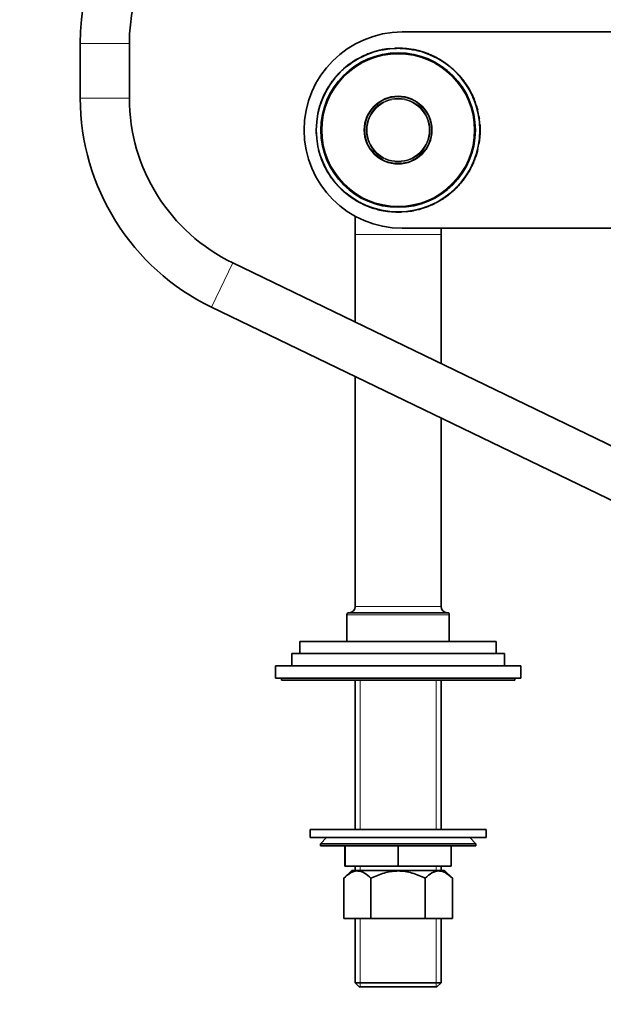
# Model space of a CAD drawing. Units: millimetres. Extents: x 0 to 1481, y 0 to 1611.
# Drawn here: x 549 to 691, y 734 to 975 of the extents above; entities that cross this region are included whole.
import ezdxf
from ezdxf import colors
from ezdxf.entities.mleader import LeaderData, LeaderLine
from ezdxf.math import Vec2, Vec3

# ---------------------------------------------------------------- set-up
doc = ezdxf.new("R2010")
doc.units = ezdxf.units.MM
doc.layers.add('DV1_Défaut', color=7, linetype='Continuous')
doc.layers.add('Défaut', color=7, linetype='Continuous')

# ---------------------------------------------------------------- blocks, each defined once
blk = doc.blocks.new('_DOT')
at = {"color": 0}
blk.add_line((0, 0), (-1, 0), dxfattribs=at)
at = {"color": 0, "const_width": 0.333}
blk.add_lwpolyline([(-0.1665, 0, 1), (0.1665, 0, 1)], format="xyb", close=True, dxfattribs=at)
blk = doc.blocks.new('SE')
at = {"layer": 'DV1_Défaut', "color": 7, "linetype": 'Continuous', "lineweight": 35}
for p, q in [((642.14, 971.95), (790.14, 971.95)), ((563.45, 969.15), (563.45, 955.8)), ((575.45, 955.8), (575.45, 969.15)), ((638.94, 967.88), (638.93, 967.88)), ((640.16, 967.93), (640.4, 967.94)), ((640.41, 967.94), (640.6, 967.94)), ((640.72, 967.95), (640.71, 968)), ((641.67, 967.92), (642.39, 967.9)), ((631.6, 965.53), (631.58, 965.57)), ((631.59, 965.58), (634.05, 966.65)), ((631.62, 965.54), (631.59, 965.58)), ((631.62, 965.54), (632.22, 965.8)), ((632.2, 965.9), (632.87, 966.2)), ((632.22, 965.85), (632.2, 965.9)), ((632.22, 965.85), (633.55, 966.45)), ((632.91, 966.18), (632.89, 966.23)), ((633.76, 966.59), (633.74, 966.59)), ((634.51, 966.82), (634.49, 966.86)), ((636.25, 967.39), (636.29, 967.4)), ((636.3, 967.36), (636.26, 967.35)), ((637.2, 967.56), (637.19, 967.61)), ((637.48, 967.61), (637.47, 967.66)), ((637.48, 967.61), (637.71, 967.65)), ((644.26, 967.71), (644.26, 967.76)), ((644.62, 967.62), (645.08, 967.56)), ((644.75, 967.62), (644.75, 967.67)), ((645.6, 967.45), (645.61, 967.5)), ((646, 967.35), (646.01, 967.4)), ((646.36, 967.26), (646.38, 967.3)), ((646.36, 967.26), (646.38, 967.3)), ((647.79, 966.81), (647.81, 966.86)), ((649.46, 966.19), (649.75, 966.06)), ((650.25, 965.75), (650.28, 965.8)), ((650.25, 965.75), (650.39, 965.68)), ((650.28, 965.8), (650.41, 965.73)), ((650.39, 965.68), (650.41, 965.73)), ((650.5, 965.63), (650.52, 965.67)), ((650.77, 965.54), (650.87, 965.48)), ((650.86, 965.49), (650.84, 965.5)), ((627.59, 962.73), (628.8, 963.76)), ((627.79, 962.91), (628.78, 963.74)), ((627.8, 962.92), (627.98, 963.07)), ((628.84, 963.72), (628.8, 963.76)), ((628.88, 963.82), (629.44, 964.23)), ((628.91, 963.78), (628.88, 963.82)), ((628.91, 963.78), (629.47, 964.19)), ((629.47, 964.19), (629.44, 964.23)), ((651.59, 965.01), (651.61, 965.05)), ((652.41, 964.47), (652.44, 964.51)), ((652.44, 964.51), (653.86, 963.45)), ((653.82, 963.41), (653.86, 963.45)), ((626.37, 961.43), (626.33, 961.47)), ((626.36, 961.5), (626.97, 962.13)), ((626.4, 961.46), (626.36, 961.5)), ((627, 962.09), (626.97, 962.13)), ((627.62, 962.69), (627.59, 962.73)), ((654.62, 962.73), (654.65, 962.76)), ((655.45, 961.92), (655.49, 961.96)), ((655.49, 961.96), (656.04, 961.37)), ((656, 961.34), (656.04, 961.37)), ((657.09, 960.02), (657.13, 960.05)), ((657.56, 959.46), (657.93, 958.92)), ((657.64, 959.35), (657.63, 959.36)), ((658.31, 958.31), (658.65, 957.71)), ((623.08, 956.66), (623.09, 956.68)), ((658.49, 957.86), (658.88, 957.2)), ((658.61, 957.69), (658.65, 957.71)), ((659.42, 956.03), (659.75, 955.27)), ((660.98, 950.85), (661.01, 950.6)), ((661.12, 948.97), (661.17, 948.97)), ((661.14, 949.39), (661.17, 948.97)), ((661.19, 947.52), (661.1, 946)), ((661.14, 947.52), (661.19, 947.52)), ((661.18, 947.36), (661.18, 947.3)), ((660.99, 945.63), (660.87, 944.68)), ((660.89, 944.78), (660.94, 944.77)), ((622.03, 942.05), (621.99, 942.03)), ((659.2, 939.24), (659.19, 939.22)), ((623.97, 937.59), (623.63, 938.19)), ((624.4, 937.01), (624.36, 936.98)), ((624.72, 936.44), (624.36, 936.98)), ((624.65, 936.55), (624.66, 936.54)), ((624.77, 936.47), (624.72, 936.44)), ((625.2, 935.88), (625.16, 935.85)), ((626.28, 934.56), (626.24, 934.53)), ((626.8, 933.94), (626.24, 934.53)), ((655.92, 934.4), (655.32, 933.77)), ((655.89, 934.44), (655.92, 934.4)), ((655.91, 934.47), (655.95, 934.43)), ((626.83, 933.98), (626.8, 933.94)), ((627.66, 933.17), (627.63, 933.14)), ((628.46, 932.49), (628.43, 932.45)), ((629.84, 931.39), (628.43, 932.45)), ((652.81, 931.71), (652.84, 931.67)), ((653.4, 932.08), (652.84, 931.67)), ((653.37, 932.12), (653.4, 932.08)), ((653.45, 932.18), (653.48, 932.14)), ((654.69, 933.17), (653.48, 932.14)), ((654.49, 932.99), (653.5, 932.16)), ((654.48, 932.98), (654.3, 932.83)), ((654.66, 933.21), (654.69, 933.17)), ((655.28, 933.81), (655.32, 933.77)), ((629.87, 931.43), (629.84, 931.39)), ((630.7, 930.89), (630.67, 930.85)), ((631.51, 930.36), (631.41, 930.42)), ((631.43, 930.41), (631.44, 930.4)), ((631.78, 930.27), (631.76, 930.23)), ((631.89, 930.22), (631.87, 930.17)), ((632.01, 930.1), (631.87, 930.17)), ((632.03, 930.15), (631.89, 930.22)), ((632.03, 930.15), (632.01, 930.1)), ((632.82, 929.71), (632.53, 929.84)), ((648.52, 929.31), (648.54, 929.31)), ((649.37, 929.72), (649.39, 929.68)), ((650.08, 930), (649.42, 929.7)), ((650.06, 930.05), (650.08, 930)), ((650.67, 930.36), (650.69, 930.32)), ((650.68, 930.37), (650.7, 930.33)), ((634.49, 929.09), (634.48, 929.04)), ((635.92, 928.64), (635.9, 928.6)), ((635.92, 928.64), (635.9, 928.6)), ((636.28, 928.55), (636.27, 928.5)), ((636.68, 928.45), (636.67, 928.4)), ((637.54, 928.28), (637.53, 928.23)), ((638.03, 928.19), (638.02, 928.14)), ((641.88, 927.96), (639.89, 928)), ((641.57, 927.95), (641.57, 927.9)), ((642.12, 927.97), (641.88, 927.96)), ((643.34, 928.02), (643.35, 928.02)), ((644.8, 928.29), (644.57, 928.25)), ((644.8, 928.29), (644.81, 928.24)), ((645.08, 928.34), (645.09, 928.29)), ((646.02, 928.55), (645.98, 928.54)), ((646.03, 928.51), (645.99, 928.5)), ((647.78, 929.08), (647.79, 929.04)), ((630.64, 926.88), (630.64, 922.45)), ((630.64, 922.45), (630.64, 901.02)), ((790.14, 923.95), (642.14, 923.95)), ((651.64, 922.45), (651.64, 923.95)), ((651.64, 890.87), (651.64, 922.45)), ((702.64, 866.22), (600.76, 915.46)), ((595.54, 904.66), (702.64, 852.9)), ((630.64, 887.69), (630.64, 831.45)), ((651.64, 831.45), (651.64, 877.54)), ((628.64, 829.45), (628.64, 822.95)), ((653.14, 829.95), (629.14, 829.95)), ((653.64, 822.95), (653.64, 829.45)), ((665.14, 822.95), (617.14, 822.95)), ((617.14, 822.95), (617.14, 819.95)), ((665.14, 819.95), (665.14, 822.95)), ((667.14, 819.95), (615.14, 819.95)), ((615.14, 819.95), (615.14, 816.95)), ((667.14, 816.95), (667.14, 819.95)), ((671.14, 816.95), (611.14, 816.95)), ((611.14, 816.95), (611.14, 813.95)), ((671.14, 813.95), (671.14, 816.95)), ((671.14, 813.95), (611.14, 813.95)), ((612.64, 813.95), (612.64, 813.45)), ((669.64, 813.45), (669.64, 813.95)), ((669.64, 813.45), (612.64, 813.45)), ((630.64, 813.45), (630.64, 776.95)), ((651.64, 776.95), (651.64, 813.45)), ((619.64, 776.95), (662.64, 776.95)), ((619.64, 776.95), (619.64, 774.95)), ((662.64, 774.95), (662.64, 776.95)), ((619.64, 774.95), (662.64, 774.95)), ((623.64, 774.95), (622.14, 773.45)), ((660.14, 773.45), (622.14, 773.45)), ((622.14, 773.45), (622.14, 772.95)), ((622.14, 772.95), (660.14, 772.95)), ((628.14, 767.95), (628.14, 772.95)), ((628.16, 767.95), (628.16, 772.95)), ((641.12, 767.95), (641.12, 772.95)), ((641.16, 767.95), (641.16, 772.95)), ((654.12, 767.95), (654.12, 772.95)), ((654.14, 767.95), (654.14, 772.95)), ((660.14, 773.45), (658.64, 774.95)), ((660.14, 772.95), (660.14, 773.45)), ((629.79, 766.95), (627.86, 765.02)), ((628.14, 767.95), (628.16, 767.95)), ((641.12, 767.95), (628.16, 767.95)), ((652.49, 766.95), (629.79, 766.95)), ((630.64, 767.95), (630.64, 766.95)), ((641.12, 767.95), (641.16, 767.95)), ((654.12, 767.95), (641.16, 767.95)), ((651.64, 766.95), (651.64, 767.95)), ((654.42, 765.02), (652.49, 766.95)), ((654.12, 767.95), (654.14, 767.95)), ((627.86, 755.15), (627.86, 765.02)), ((634.5, 755.15), (634.5, 765.02)), ((647.78, 755.15), (647.78, 765.02)), ((654.42, 755.15), (654.42, 765.02)), ((634.5, 755.15), (627.86, 755.15)), ((630.64, 755.15), (630.64, 739.45)), ((647.78, 755.15), (634.5, 755.15)), ((654.42, 755.15), (647.78, 755.15)), ((651.64, 739.45), (651.64, 755.15)), ((630.64, 739.45), (651.64, 739.45)), ((630.64, 739.45), (631.64, 738.45)), ((650.64, 738.45), (651.64, 739.45)), ((650.64, 738.45), (631.64, 738.45))]:
    blk.add_line(p, q, dxfattribs=at)
at = {"layer": 'DV1_Défaut', "color": 7, "linetype": 'Continuous', "lineweight": 18}
for p, q in [((563.45, 969.15), (575.45, 969.15)), ((640.4, 967.94), (640.4, 967.99)), ((625.88, 960.88), (625.84, 960.91)), ((563.45, 955.8), (575.45, 955.8)), ((656.4, 935.02), (656.44, 934.99)), ((641.88, 927.96), (641.88, 927.91)), ((651.64, 922.45), (630.64, 922.45)), ((595.54, 904.66), (600.76, 915.46)), ((630.64, 831.45), (651.64, 831.45)), ((653.64, 829.45), (628.64, 829.45)), ((631.83, 813.45), (631.83, 776.95)), ((650.46, 813.45), (650.46, 776.95)), ((631.83, 767.95), (631.83, 766.95)), ((650.46, 767.95), (650.46, 766.95)), ((631.83, 755.15), (631.83, 738.45)), ((650.46, 755.15), (650.46, 738.45))]:
    blk.add_line(p, q, dxfattribs=at)
at = {"layer": 'DV1_Défaut', "color": 7, "linetype": 'Continuous', "lineweight": 35}
for radius in [20, 18.88, 18.75, 8.27, 8.27]:
    blk.add_circle((641.14, 947.95), radius, dxfattribs=at)
at = {"layer": 'DV1_Défaut', "color": 7, "linetype": 'Continuous', "lineweight": 18}
for radius in [18.6, 8.12, 7.79, 7.59]:
    blk.add_circle((641.14, 947.95), radius, dxfattribs=at)
at = {"layer": 'DV1_Défaut', "color": 7, "linetype": 'Continuous', "lineweight": 35}
for centre, radius, start, end in [((620.25, 969.15), 56.8, 90, 180), ((620.25, 969.15), 44.8, 90, 180), ((642.14, 947.95), 24, 90, 270), ((641.14, 947.95), 20.05, 95.92, 100.5494), ((641.14, 947.95), 20.05, 91.2193, 92.1118), ((641.14, 948.16), 19.79, 91.2146, 92.1165), ((641.14, 947.95), 20.05, 79.6176, 91.2193), ((641.14, 947.95), 20, 82.3445, 89.6978), ((641.14, 947.95), 20.05, 118.4794, 125.7), ((641.14, 947.95), 20.05, 114.1302, 115.7603), ((640.42, 949.55), 18.24, 112.6159, 115.9049), ((641.14, 947.95), 20.05, 115.4397, 115.699), ((636.99, 956.69), 10.33, 115.4894, 115.9852), ((641.14, 947.95), 20.05, 109.373, 114.2912), ((641.14, 947.95), 20, 109.373, 114.2912), ((641.14, 947.95), 20.05, 101.3607, 108.5002), ((640.6, 950.78), 17.12, 100.2067, 102.4482), ((640.22, 952.68), 15.18, 100.4085, 101.5016), ((641.14, 947.95), 20.05, 99.4332, 100.4265), ((640.87, 949.8), 18.13, 96.8513, 100.0153), ((641.14, 947.95), 20, 79.6176, 80.8453), ((641.14, 947.95), 20.05, 77.1586, 79.6176), ((641.14, 947.95), 20.05, 78.6826, 78.9187), ((641.14, 947.95), 20, 78.6872, 78.9187), ((642.33, 952.91), 14.9, 75.7284, 77.3081), ((641.14, 947.95), 20.05, 75.9408, 77.1154), ((641.14, 947.95), 20.05, 75.4494, 76.5913), ((641.14, 947.95), 20.05, 74.8608, 75.9408), ((641.14, 947.95), 20, 75.2156, 75.2318), ((641.14, 947.95), 20.05, 70.5808, 72.9758), ((641.14, 947.95), 20.05, 68.1805, 71.385), ((641.14, 947.95), 20.05, 70.8764, 70.954), ((643.98, 956.07), 11.4, 70.3711, 70.461), ((641.14, 947.95), 20.05, 70.5157, 70.5808), ((641.14, 947.95), 20.05, 67.2638, 70.5267), ((641.14, 947.95), 20.05, 65.1584, 66.6022), ((641.14, 947.95), 20.05, 62.8954, 64.5029), ((642.46, 950.47), 17.15, 62.0769, 62.4891), ((641.14, 947.95), 20.05, 62.1062, 62.4598), ((641.14, 947.95), 20.05, 59.0053, 62.1062), ((641.14, 947.95), 20.05, 61.2927, 61.9091), ((641.14, 947.95), 20.05, 58.9101, 60.9281), ((641.14, 947.95), 20.05, 130.1359, 131.1468), ((641.14, 947.95), 20.05, 127.4737, 127.9717), ((641.14, 947.95), 20, 127.4722, 127.9717), ((641.14, 947.95), 20.05, 127.6433, 127.6735), ((640.66, 948.54), 19.24, 126.3184, 127.6312), ((641.14, 947.95), 20.05, 127.4428, 127.465), ((641.14, 947.95), 20.05, 125.8936, 126.3638), ((641.14, 947.95), 20.05, 126.2522, 126.3093), ((641.14, 947.95), 20.05, 123.7123, 125.6497), ((641.14, 947.95), 20.05, 122.2868, 123.7128), ((641.14, 947.95), 20.05, 122.6771, 123.7114), ((641.14, 947.95), 20, 122.1789, 123.7157), ((641.14, 947.95), 20.05, 122.172, 122.1759), ((641.14, 947.95), 20.05, 119.9044, 120.4705), ((638.52, 952.45), 14.79, 119.7959, 120.5609), ((641.14, 947.95), 20.05, 57.7949, 58.586), ((641.14, 947.95), 20.05, 58.4536, 58.5152), ((641.14, 947.95), 20, 55.697, 58.0473), ((641.14, 947.95), 20.05, 55.6993, 58.0497), ((641.14, 947.95), 20.05, 52.8488, 54.3207), ((649.68, 959.15), 5.92, 52.2483, 53.2725), ((641.14, 947.95), 20.05, 47.6346, 50.6422), ((641.14, 947.95), 20.05, 139.7256, 144.4115), ((641.14, 947.95), 20.05, 137.6149, 139.7256), ((641.14, 947.95), 20.05, 136.8609, 137.2227), ((641.14, 947.95), 20.05, 136.1559, 136.8335), ((641.14, 947.95), 20.05, 132.5189, 134.9895), ((641.14, 947.95), 20.05, 132.6061, 133.4336), ((641.14, 947.95), 20.05, 131.7117, 131.7896), ((641.14, 947.95), 20.05, 45.7349, 47.6556), ((641.14, 947.95), 20.05, 44.3541, 47.6346), ((641.14, 947.95), 20.05, 44.4336, 45.7349), ((642.15, 948.86), 18.64, 41.8196, 42.5593), ((641.14, 947.95), 20.05, 39.4447, 42.0118), ((641.14, 947.95), 20.05, 41.4358, 41.8275), ((641.14, 947.95), 20.05, 40.9516, 41.3577), ((641.14, 947.95), 20.05, 37.1296, 39.5596), ((641.14, 947.95), 20.05, 145.696, 150.7227), ((641.14, 947.95), 20.05, 148.8672, 149.5367), ((641.14, 947.95), 20.05, 145.3298, 145.696), ((641.14, 947.95), 20.05, 143.993, 145.3298), ((641.14, 947.95), 20.05, 145.0422, 145.0694), ((641.14, 947.95), 20.05, 142.4696, 144.2362), ((641.14, 947.95), 20.05, 142.7874, 143.4877), ((641.14, 947.95), 20.05, 34.4975, 37.1296), ((641.14, 947.95), 20.05, 31.0987, 32.7783), ((641.14, 947.95), 20.05, 32.6495, 32.6698), ((620.25, 955.8), 56.8, 180, 244.2059), ((620.25, 955.8), 44.8, 180, 244.2059), ((641.14, 947.95), 20.05, 156.8042, 157.5616), ((641.14, 947.95), 20.05, 153.6244, 156.8043), ((641.14, 947.95), 20.05, 151.4113, 153.6244), ((641.14, 947.95), 20.05, 29.7481, 29.8118), ((641.14, 947.95), 20, 28.3246, 29.3991), ((641.14, 947.95), 20.05, 24.5976, 29.145), ((641.14, 947.95), 20.05, 23.8555, 24.5976), ((643.07, 948.77), 17.9, 22.2314, 23.9552), ((641.14, 947.95), 20.05, 22.3219, 23.8647), ((641.14, 947.95), 20.05, 23.4238, 23.7894), ((641.14, 947.95), 20.05, 163.7029, 166.5205), ((641.14, 947.95), 20.05, 162.0794, 163.3322), ((641.14, 947.95), 20.05, 158.3072, 162.0794), ((641.14, 947.95), 20.05, 22.0705, 22.6164), ((641.14, 947.95), 20.05, 21.3236, 22.3219), ((641.14, 947.95), 20.05, 19.6286, 21.3236), ((641.14, 947.95), 20.05, 14.0405, 17.1726), ((641.14, 947.95), 20.05, 7.8189, 9.8579), ((641.14, 947.95), 20.05, 9.0176, 9.425), ((641.14, 947.95), 20.05, 8.3108, 8.9849), ((641.39, 947.95), 19.76, 358.7315, 2.9412), ((641.14, 947.95), 20.05, 3.5498, 4.1443), ((641.14, 947.95), 20.05, 1.9491, 3.6944), ((641.14, 947.95), 20.05, 358.7572, 2.9154), ((641.14, 947.95), 20.05, 178.7572, 182.5168), ((641.14, 947.95), 20.05, 354.6492, 357.5684), ((641.14, 947.95), 20, 358.3092, 359.0037), ((642.29, 947.92), 18.85, 358.627, 1.3591), ((641.71, 947.94), 19.43, 358.6628, 359.5784), ((641.14, 947.95), 20.05, 356.6995, 357.5244), ((641.14, 947.95), 20.05, 357.5684, 359.5493), ((641.14, 947.95), 20.05, 0.5749, 0.5921), ((641.14, 947.95), 20.05, 358.6944, 359.0035), ((642.5, 947.77), 18.63, 350.7535, 354.5464), ((641.14, 947.96), 20, 351.1406, 351.4134), ((641.14, 947.95), 20, 351.468, 351.8079), ((641.14, 947.95), 20.05, 350.8001, 351.1648), ((641.14, 947.95), 20.05, 350.8838, 354.4161), ((641.14, 947.95), 20.05, 351.1649, 351.44), ((641.14, 947.95), 20.05, 351.468, 351.8236), ((641.14, 947.95), 20.05, 351.8161, 352.5747), ((641.14, 947.95), 20.05, 194.0405, 197.1726), ((641.14, 947.95), 20.05, 338.3072, 342.0794), ((641.14, 947.95), 20.05, 342.0794, 343.3322), ((641.14, 947.95), 20.05, 343.7029, 346.5205), ((641.14, 947.95), 20.05, 199.6286, 201.3236), ((641.14, 947.95), 20.05, 201.3236, 202.3219), ((641.14, 947.95), 20.05, 202.3219, 203.8647), ((641.14, 947.95), 20.05, 203.4238, 204.202), ((641.14, 947.95), 20.05, 203.8555, 204.5976), ((641.14, 947.95), 20.05, 204.5976, 209.145), ((641.14, 947.95), 20.05, 331.4113, 333.6244), ((641.14, 947.95), 20.05, 333.6244, 336.8043), ((641.14, 947.95), 20.05, 336.8042, 337.5616), ((641.14, 947.95), 20.05, 209.7481, 209.8118), ((641.14, 947.95), 20.05, 210.369, 210.8824), ((641.14, 947.95), 20.05, 211.0987, 213.049), ((641.14, 947.95), 20.05, 212.6495, 212.6698), ((640.04, 947.23), 18.68, 212.7528, 213.2857), ((641.14, 947.95), 20.05, 214.4975, 217.1296), ((640.04, 947.23), 18.68, 214.4252, 215.338), ((641.14, 947.95), 20.05, 323.993, 325.3298), ((641.14, 947.95), 20.05, 325.2678, 325.2879), ((641.14, 947.95), 20.05, 325.3298, 325.696), ((641.14, 947.95), 20.05, 325.696, 330.7227), ((641.14, 947.95), 20.05, 328.8672, 329.5367), ((641.14, 947.95), 20.05, 217.1296, 219.5596), ((641.14, 947.95), 20.05, 219.4447, 222.0118), ((641.14, 947.95), 20.05, 220.9516, 221.3577), ((641.14, 947.95), 20.05, 221.4358, 221.8275), ((641.14, 947.95), 20.05, 316.1559, 316.8325), ((641.14, 947.95), 20.05, 316.8609, 317.2227), ((641.14, 947.95), 20.05, 317.6149, 319.7256), ((641.14, 947.95), 20.05, 319.7256, 324.4115), ((641.14, 947.95), 20.05, 322.4696, 324.2326), ((641.14, 947.95), 20.05, 325.0422, 325.0694), ((641.14, 947.95), 20.05, 224.3541, 227.6346), ((641.14, 947.95), 20.05, 224.4336, 225.7349), ((641.14, 947.95), 20.05, 225.7349, 227.6556), ((641.14, 947.95), 20.05, 227.6346, 230.6422), ((641.14, 947.95), 20.05, 232.8488, 234.3207), ((641.14, 947.95), 20, 233.8493, 235.0002), ((641.14, 947.95), 20, 298.4794, 305.7), ((641.14, 947.95), 20.05, 306.2522, 306.3093), ((641.14, 947.95), 20.05, 307.4428, 307.465), ((641.14, 947.95), 20.05, 307.4737, 307.9717), ((641.14, 947.95), 20.05, 307.6433, 307.6735), ((641.14, 947.95), 20.05, 310.1359, 311.1468), ((641.14, 947.95), 20.05, 310.99, 311.0767), ((641.14, 947.95), 20.05, 311.7117, 311.7896), ((641.14, 947.95), 20.05, 311.7345, 313.3902), ((641.14, 947.95), 20.05, 312.2584, 312.8682), ((642.07, 946.98), 18.66, 312.4298, 315.0786), ((641.14, 947.95), 20.05, 312.5189, 314.9895), ((641.14, 947.95), 20.05, 235.6993, 238.0501), ((641.14, 947.95), 20.05, 237.7949, 238.3601), ((641.14, 947.95), 20.05, 238.4536, 238.5152), ((641.14, 947.95), 20.05, 238.9101, 240.9769), ((641.14, 947.95), 20.05, 239.0053, 242.1062), ((641.14, 947.95), 20.05, 241.2927, 241.9091), ((641.14, 947.95), 20.05, 242.1062, 242.4598), ((639.82, 945.43), 17.15, 242.0769, 242.4891), ((641.14, 947.95), 20.05, 242.8954, 244.5029), ((641.14, 947.95), 20.05, 245.2801, 246.6022), ((641.14, 947.95), 20.05, 247.2638, 250.5267), ((641.14, 947.95), 20.05, 248.1805, 251.385), ((641.14, 947.95), 20.05, 289.373, 294.2912), ((641.14, 947.95), 20.05, 294.1302, 295.7603), ((641.14, 947.95), 20.05, 295.4397, 295.699), ((641.14, 947.95), 20.05, 298.4794, 305.7), ((641.14, 947.95), 20.05, 299.9044, 300.4705), ((641.14, 947.95), 20, 302.1789, 303.7157), ((641.14, 947.95), 20.05, 302.172, 302.1759), ((641.14, 947.95), 20.05, 302.2868, 303.7128), ((641.14, 947.95), 20.05, 302.6771, 303.7114), ((641.14, 947.95), 20.05, 303.7123, 305.6497), ((641.14, 947.95), 20.05, 250.5157, 250.5808), ((641.14, 947.95), 20.05, 250.5808, 252.9758), ((641.14, 947.95), 20.05, 250.8764, 250.954), ((641.14, 947.95), 20.05, 254.8608, 255.9408), ((641.03, 947.48), 19.52, 254.7739, 259.684), ((640.43, 945.22), 17.18, 254.7721, 256.0294), ((641.14, 947.95), 20.05, 255.4494, 256.5913), ((641.14, 947.95), 20.05, 255.9408, 257.1154), ((639.96, 942.99), 14.9, 255.7284, 257.3081), ((641.14, 947.95), 20.05, 257.0953, 259.6176), ((641.14, 947.95), 20.05, 258.6826, 258.9187), ((641.14, 947.95), 20, 258.6872, 258.9187), ((641.14, 947.95), 20.05, 259.6176, 271.2193), ((641.15, 947.74), 19.79, 271.2146, 272.1165), ((641.14, 947.95), 20.05, 271.2193, 272.1118), ((641.14, 947.95), 20.05, 275.92, 280.5494), ((641.14, 947.95), 20.05, 279.4332, 280.207), ((641.68, 945.12), 17.12, 280.2067, 282.4482), ((641.14, 947.95), 20.05, 280.5494, 281.3791), ((641.14, 947.95), 20.05, 281.3607, 288.5002), ((641.14, 947.95), 20.05, 281.815, 282.2141), ((629.14, 831.45), 1.5, 270, 0), ((653.14, 831.45), 1.5, 180, 270), ((629.14, 829.45), 0.5, 90, 180), ((653.14, 829.45), 0.5, 0, 90)]:
    blk.add_arc(centre, radius, start, end, dxfattribs=at)
for points, degree in [([(642.15, 967.97), (642.86, 967.94), (643.56, 967.87), (644.26, 967.76)], 3), ([(642.69, 967.89), (643.47, 967.83), (644.26, 967.71)], 2), ([(634.49, 966.86), (634.65, 966.92), (634.82, 966.98), (634.99, 967.03)], 3), ([(634.51, 966.82), (634.67, 966.87), (634.83, 966.93)], 2), ([(646.38, 967.3), (648.22, 966.81), (649.99, 966.04), (651.61, 965.05)], 3), ([(629.06, 932.01), (628.99, 932.06), (628.96, 932.09), (628.98, 932.07)], 3), ([(635.9, 928.6), (634.06, 929.09), (632.3, 929.86), (630.67, 930.85)], 3), ([(649.81, 929.93), (649.8, 929.92), (649.77, 929.91), (649.73, 929.89)], 3), ([(651.28, 930.71), (651.3, 930.72), (651.25, 930.69), (651.11, 930.61)], 3), ([(634.49, 929.09), (634.48, 929.09), (634.48, 929.09), (634.47, 929.09)], 3), ([(645.08, 928.34), (645.11, 928.35), (645.02, 928.33), (644.8, 928.29)], 3)]:
    blk.add_open_spline(points, degree=degree, dxfattribs=at)
for points, knots in [([(632.37, 965.98), (632.36, 965.98), (632.35, 965.97), (632.34, 965.96), (632.33, 965.96), (632.34, 965.97), (632.35, 965.97), (632.35, 965.97)], [0, 0, 0, 0, 0.249553, 0.492376, 0.731075, 0.968391, 1, 1, 1, 1]), ([(637.19, 967.61), (637.19, 967.61), (637.18, 967.61), (637.19, 967.61), (637.2, 967.61), (637.22, 967.61), (637.25, 967.62), (637.29, 967.63), (637.34, 967.64), (637.4, 967.65), (637.45, 967.66), (637.47, 967.66)], [0, 0, 0, 0, 0.114007, 0.225843, 0.336104, 0.445414, 0.55441, 0.663738, 0.774035, 0.885924, 1, 1, 1, 1]), ([(627.97, 963.06), (627.97, 963.07), (627.98, 963.08), (627.99, 963.08), (627.99, 963.08), (627.99, 963.08), (627.99, 963.08)], [0, 0, 0, 0, 0.315756, 0.618893, 0.910404, 1, 1, 1, 1]), ([(653.25, 963.93), (653.26, 963.92), (653.28, 963.9), (653.31, 963.88), (653.33, 963.87), (653.33, 963.87), (653.33, 963.87)], [0, 0, 0, 0, 0.290245, 0.57133, 0.844321, 1, 1, 1, 1]), ([(624.66, 959.37), (624.66, 959.37), (624.66, 959.37), (624.66, 959.37), (624.66, 959.37), (624.66, 959.37)], [0, 0, 0, 0, 0.321475, 0.754056, 1, 1, 1, 1]), ([(657.93, 958.92), (657.94, 958.9), (657.96, 958.87), (657.98, 958.83), (658, 958.8), (658.01, 958.79), (658.01, 958.78), (658.02, 958.78)], [0, 0, 0, 0, 0.234849, 0.444838, 0.630182, 0.866837, 1, 1, 1, 1]), ([(658.35, 958.24), (658.35, 958.24), (658.36, 958.22), (658.39, 958.18), (658.42, 958.12), (658.44, 958.09)], [0, 0, 0, 0, 0.2199167, 0.6012909, 1, 1, 1, 1]), ([(660.94, 944.77), (660.94, 944.77), (660.93, 944.74), (660.92, 944.69), (660.92, 944.66)], [0, 0, 0, 0, 0.3682076, 1, 1, 1, 1]), ([(624.36, 936.98), (624.35, 937), (624.32, 937.03), (624.3, 937.07), (624.28, 937.1), (624.27, 937.11), (624.27, 937.12), (624.27, 937.12)], [0, 0, 0, 0, 0.2348489, 0.4448376, 0.6301819, 0.8668374, 1, 1, 1, 1]), ([(629.03, 931.97), (629.02, 931.98), (629, 932), (628.97, 932.02), (628.96, 932.03), (628.95, 932.03), (628.95, 932.03)], [0, 0, 0, 0, 0.2902446, 0.5713302, 0.8443211, 1, 1, 1, 1]), ([(653.03, 931.8), (653.03, 931.8), (653.02, 931.8), (653.01, 931.79), (652.98, 931.77), (652.94, 931.74), (652.91, 931.72), (652.9, 931.71)], [0, 0, 0, 0, 0.061322, 0.289703, 0.520667, 0.756693, 1, 1, 1, 1]), ([(654.93, 933.39), (654.93, 933.39), (654.93, 933.39), (654.92, 933.39), (654.91, 933.37), (654.87, 933.34), (654.81, 933.28), (654.75, 933.22), (654.71, 933.19)], [0, 0, 0, 0, 0.069048, 0.232661, 0.38513, 0.538927, 0.753616, 1, 1, 1, 1]), ([(649.91, 929.92), (649.92, 929.92), (649.94, 929.93), (649.95, 929.94), (649.95, 929.94), (649.94, 929.94), (649.94, 929.93), (649.94, 929.93)], [0, 0, 0, 0, 0.249553, 0.492376, 0.731075, 0.968391, 1, 1, 1, 1]), ([(634.5, 765.02), (633.98, 765.54), (633.45, 765.98), (632.63, 766.45), (632.35, 766.58), (631.78, 766.75), (631.48, 766.8), (630.61, 766.8), (630.04, 766.63), (628.92, 765.99), (628.38, 765.54), (627.86, 765.02)], [0, 0, 0, 0, 0.25, 0.25, 0.375, 0.375, 0.5, 0.5, 0.75, 0.75, 1, 1, 1, 1]), ([(647.78, 765.02), (647.27, 765.28), (646.74, 765.52), (645.67, 765.95), (645.12, 766.14), (643.45, 766.62), (642.31, 766.8), (640.85, 766.8), (640.56, 766.79), (639.98, 766.74), (639.69, 766.71), (638.84, 766.58), (638.28, 766.46), (637.17, 766.14), (636.62, 765.95), (635.54, 765.52), (635.02, 765.28), (634.5, 765.02)], [0, 0, 0, 0, 0.125, 0.125, 0.25, 0.25, 0.5, 0.5, 0.5625, 0.5625, 0.625, 0.625, 0.75, 0.75, 0.875, 0.875, 1, 1, 1, 1]), ([(654.42, 765.02), (653.9, 765.54), (653.37, 765.98), (652.55, 766.45), (652.27, 766.58), (651.7, 766.75), (651.4, 766.8), (650.53, 766.8), (649.96, 766.63), (648.84, 765.99), (648.3, 765.54), (647.78, 765.02)], [0, 0, 0, 0, 0.25, 0.25, 0.375, 0.375, 0.5, 0.5, 0.75, 0.75, 1, 1, 1, 1])]:
    blk.add_open_spline(points, degree=3, knots=knots, dxfattribs=at)

msp = doc.modelspace()

# ---------------------------------------------------------------- block references
at = {"layer": 'Défaut'}
msp.add_blockref('SE', (0, 0), dxfattribs=at)

# ---------------------------------------------------------------- leaders
at = {"layer": 'Défaut', "color": 7, "linetype": 'Continuous', "lineweight": 18}
ml = msp.add_multileader_mtext('Standard', dxfattribs=at)
ml.set_content('{\\pxsm0.9;\\fSolid Edge ISO|b1||i0||c0|p34;\\W1.;25/01/2013\\P}', color=256)
ml.set_leader_properties()
ml.set_arrow_properties(name='DOT')
ml.build(insert=Vec2(0, 0))
ml.multileader.update_dxf_attribs({"leader_type": 0, "dogleg_length": 0, "arrow_head_size": 12})
ctx = ml.context
ctx.base_point, ctx.char_height, ctx.arrow_head_size, ctx.landing_gap_size = Vec3(1100.49, 1603.44), 12, 12, 4.2
notes = []
notes.append((ctx, [(0, (0, 0, 0), (0, 0), (1, 0), 1, [])]))
ctx.mtext.insert = Vec3(1102.49, 1609.56)
for ctx, leaders in notes:
    for number, flags, end, landing, length, lines in leaders:
        leader = LeaderData()
        leader.index, (leader.has_last_leader_line, leader.has_dogleg_vector, leader.attachment_direction) = number, flags
        leader.last_leader_point, leader.dogleg_vector, leader.dogleg_length = Vec3(end), Vec3(landing), length
        for number, points, colour, breaks in lines:
            line = LeaderLine()
            line.index, line.vertices, line.color, line.breaks = number, Vec3.list(points), colors.encode_raw_color(colour), breaks
            leader.lines.append(line)
        ctx.leaders.append(leader)

doc.saveas('drawing.dxf')
